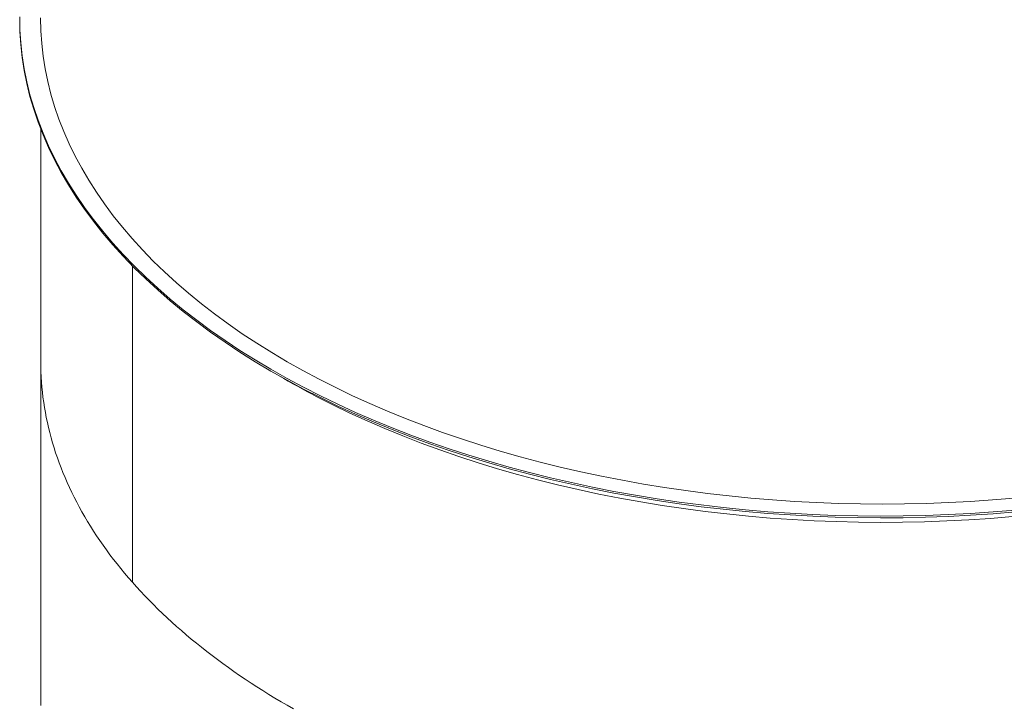
# Model space of a CAD drawing. Units: millimetres. Extents: x 6514 to 7605, y 5818 to 6709.
# Drawn here: x 7443 to 7490, y 6605 to 6637 of the extents above; entities that cross this region are included whole.
import ezdxf

# ---------------------------------------------------------------- set-up
doc = ezdxf.new("R2010")
doc.units = ezdxf.units.MM
doc.layers.add('tenká', color=7, linetype='Continuous', lineweight=20)

msp = doc.modelspace()

# ---------------------------------------------------------------- linework, layer by layer
at = {"layer": 'tenká', "color": 0}
for p, q in [((7443.7986, 6632.2663), (7443.7986, 6621.2128)), ((7448.1583, 6625.7617), (7448.1583, 6610.7294)), ((7448.1583, 6625.7617), (7448.1583, 6610.7294)), ((7443.7986, 6621.2128), (7443.7986, 6604.8819))]:
    msp.add_line(p, q, dxfattribs=at)
at = {"layer": 'tenká', "color": 0, "flags": 128}
for points in [[(7442.7986, 6637.4619), (7442.8101, 6636.9012), (7442.8495, 6636.282), (7442.9171, 6635.6636), (7443.0126, 6635.0464), (7443.1361, 6634.4309), (7443.2875, 6633.8174), (7443.4667, 6633.2065), (7443.6734, 6632.5985), (7443.9077, 6631.9938), (7444.1693, 6631.3928), (7444.4581, 6630.7961), (7444.7739, 6630.2038), (7445.1163, 6629.6166), (7445.4853, 6629.0347), (7445.8806, 6628.4587), (7446.3019, 6627.8887), (7446.7488, 6627.3254), (7447.2211, 6626.769), (7447.7185, 6626.2199), (7448.2407, 6625.6785), (7448.7872, 6625.1452), (7449.3577, 6624.6204), (7449.9518, 6624.1043), (7450.5691, 6623.5974), (7451.2091, 6623.1), (7451.8715, 6622.6124), (7452.5558, 6622.1351), (7453.2615, 6621.6682), (7453.9881, 6621.2121), (7454.7352, 6620.7672), (7455.5022, 6620.3337), (7456.2885, 6619.912)], [(7442.7987, 6637.6024), (7442.8101, 6636.9828), (7442.8495, 6636.3636), (7442.9171, 6635.7452), (7443.0126, 6635.128), (7443.1361, 6634.5125), (7443.2875, 6633.8991), (7443.4667, 6633.2881), (7443.6734, 6632.6801), (7443.9077, 6632.0754), (7444.1693, 6631.4745), (7444.4581, 6630.8777), (7444.7739, 6630.2855), (7445.1163, 6629.6983), (7445.4853, 6629.1164), (7445.8806, 6628.5403), (7446.3019, 6627.9704), (7446.7488, 6627.407), (7447.2211, 6626.8506), (7447.7185, 6626.3015), (7448.2407, 6625.7602), (7448.7872, 6625.2269), (7449.3577, 6624.702), (7449.9518, 6624.186), (7450.5691, 6623.6791), (7451.2091, 6623.1816), (7451.8715, 6622.6941), (7452.5558, 6622.2167), (7453.2615, 6621.7498), (7453.9881, 6621.2938), (7454.7352, 6620.8489), (7455.5022, 6620.4154), (7456.2885, 6619.9937)], [(7490.0576, 6614.7304), (7489.021, 6614.6437), (7487.9808, 6614.5726), (7486.9377, 6614.5173), (7485.8925, 6614.4777), (7484.8459, 6614.454), (7483.7986, 6614.4461), (7482.7512, 6614.454), (7481.7046, 6614.4777), (7480.6594, 6614.5173), (7479.6163, 6614.5726), (7478.5762, 6614.6437), (7477.5396, 6614.7304), (7476.5072, 6614.8328), (7475.4799, 6614.9508), (7474.4583, 6615.0842), (7473.4431, 6615.2331), (7472.435, 6615.3972), (7471.4347, 6615.5765), (7470.4428, 6615.7709), (7469.4601, 6615.9802), (7468.4872, 6616.2043), (7467.5249, 6616.4429), (7466.5736, 6616.6961), (7465.6342, 6616.9635), (7464.7072, 6617.2451), (7463.7934, 6617.5405), (7462.8932, 6617.8497), (7462.0073, 6618.1724), (7461.1364, 6618.5083), (7460.281, 6618.8573), (7459.4418, 6619.2191), (7458.6192, 6619.5934), (7457.8139, 6619.9801), (7457.0264, 6620.3788), (7456.2572, 6620.7892), (7455.5069, 6621.2112), (7454.776, 6621.6443), (7454.065, 6622.0883), (7453.3744, 6622.5429), (7452.7046, 6623.0078), (7452.0562, 6623.4827), (7451.4295, 6623.9672), (7450.8249, 6624.461), (7450.243, 6624.9638), (7449.6841, 6625.4752), (7449.1485, 6625.9948), (7448.6367, 6626.5224), (7448.149, 6627.0575), (7447.6858, 6627.5998), (7447.2472, 6628.149), (7446.8338, 6628.7045), (7446.4456, 6629.2662), (7446.0831, 6629.8335), (7445.7464, 6630.406), (7445.4358, 6630.9835), (7445.1515, 6631.5655), (7444.8937, 6632.1516), (7444.6625, 6632.7413), (7444.4581, 6633.3344), (7444.2808, 6633.9303), (7444.1305, 6634.5287), (7444.0073, 6635.1292), (7443.9115, 6635.7314), (7443.843, 6636.3347), (7443.8019, 6636.9389), (7443.7882, 6637.5436)], [(7455.812, 6604.7145), (7455.5143, 6604.8846), (7455.2196, 6605.0565), (7454.9281, 6605.2301), (7454.6398, 6605.4055), (7454.3547, 6605.5827), (7454.0728, 6605.7615), (7453.7941, 6605.9421), (7453.5188, 6606.1243), (7453.2467, 6606.3082), (7452.978, 6606.4937), (7452.7127, 6606.6808), (7452.4508, 6606.8695), (7452.1924, 6607.0598), (7451.9374, 6607.2517), (7451.6859, 6607.445), (7451.4379, 6607.6399), (7451.1934, 6607.8363), (7450.9526, 6608.0341), (7450.7153, 6608.2334), (7450.4817, 6608.4341), (7450.2517, 6608.6362), (7450.0254, 6608.8397), (7449.8028, 6609.0446), (7449.584, 6609.2507), (7449.3689, 6609.4582), (7449.1575, 6609.667), (7448.95, 6609.8771), (7448.7463, 6610.0883), (7448.5464, 6610.3008), (7448.3504, 6610.5146), (7448.1583, 6610.7294), (7447.9701, 6610.9455), (7447.7858, 6611.1626), (7447.6055, 6611.3809), (7447.4291, 6611.6002), (7447.2567, 6611.8206), (7447.0884, 6612.042), (7446.924, 6612.2644), (7446.7637, 6612.4878), (7446.6075, 6612.7122), (7446.4553, 6612.9375), (7446.3073, 6613.1637), (7446.1633, 6613.3908), (7446.0235, 6613.6187), (7445.8878, 6613.8475), (7445.7563, 6614.0771), (7445.6289, 6614.3075), (7445.5058, 6614.5386), (7445.3868, 6614.7704), (7445.2721, 6615.003), (7445.1615, 6615.2362), (7445.0552, 6615.4701), (7444.9532, 6615.7047), (7444.8554, 6615.9398), (7444.7619, 6616.1755), (7444.6727, 6616.4118), (7444.5877, 6616.6486), (7444.5071, 6616.8858), (7444.4307, 6617.1236), (7444.3587, 6617.3618), (7444.291, 6617.6005), (7444.2277, 6617.8395), (7444.1686, 6618.0789), (7444.114, 6618.3186), (7444.0636, 6618.5587), (7444.0177, 6618.799), (7443.9761, 6619.0397), (7443.9388, 6619.2805), (7443.906, 6619.5216), (7443.8775, 6619.7628), (7443.8534, 6620.0042), (7443.8336, 6620.2458), (7443.8183, 6620.4874), (7443.8073, 6620.7292), (7443.8008, 6620.971), (7443.7986, 6621.2128)], [(7448.1583, 6610.7294), (7447.9701, 6610.9455), (7447.7858, 6611.1626), (7447.6055, 6611.3809), (7447.4291, 6611.6002), (7447.2567, 6611.8206), (7447.0884, 6612.042), (7446.924, 6612.2644), (7446.7637, 6612.4878), (7446.6075, 6612.7122), (7446.4553, 6612.9375), (7446.3073, 6613.1637), (7446.1633, 6613.3908), (7446.0235, 6613.6187), (7445.8878, 6613.8475), (7445.7563, 6614.0771), (7445.6289, 6614.3075), (7445.5058, 6614.5386), (7445.3868, 6614.7704), (7445.2721, 6615.003), (7445.1615, 6615.2362), (7445.0552, 6615.4701), (7444.9532, 6615.7047), (7444.8554, 6615.9398), (7444.7619, 6616.1755), (7444.6727, 6616.4118), (7444.5877, 6616.6486), (7444.5071, 6616.8858), (7444.4307, 6617.1236), (7444.3587, 6617.3618), (7444.291, 6617.6005), (7444.2277, 6617.8395), (7444.1686, 6618.0789), (7444.114, 6618.3186), (7444.0636, 6618.5587), (7444.0177, 6618.799), (7443.9761, 6619.0397), (7443.9388, 6619.2805), (7443.906, 6619.5216), (7443.8775, 6619.7628), (7443.8534, 6620.0042), (7443.8336, 6620.2458), (7443.8183, 6620.4874), (7443.8073, 6620.7292), (7443.8008, 6620.971), (7443.7986, 6621.2128)], [(7456.2885, 6619.9937), (7457.0938, 6619.5839), (7457.9173, 6619.1865), (7458.7585, 6618.8017), (7459.617, 6618.4298), (7460.492, 6618.0709), (7461.3829, 6617.7254), (7462.2893, 6617.3934), (7463.2103, 6617.0753), (7464.1455, 6616.7712), (7465.0942, 6616.4813), (7466.0557, 6616.2059), (7467.0293, 6615.9451), (7468.0144, 6615.699), (7469.0104, 6615.468), (7470.0164, 6615.2521), (7471.032, 6615.0515), (7472.0562, 6614.8662), (7473.0886, 6614.6966), (7474.1282, 6614.5426), (7475.1745, 6614.4043), (7476.2267, 6614.2819), (7477.2841, 6614.1755), (7478.3459, 6614.085), (7479.4115, 6614.0107), (7480.4801, 6613.9524), (7481.551, 6613.9104), (7482.6234, 6613.8845), (7483.6966, 6613.8748), (7484.7699, 6613.8814), (7485.8425, 6613.9042), (7486.9138, 6613.9432), (7487.9828, 6613.9984), (7489.0491, 6614.0697), (7490.1117, 6614.157)], [(7456.2885, 6619.912), (7457.0938, 6619.5023), (7457.9173, 6619.1049), (7458.7585, 6618.7201), (7459.617, 6618.3481), (7460.492, 6617.9892), (7461.3829, 6617.6437), (7462.2893, 6617.3118), (7463.2103, 6616.9936), (7464.1455, 6616.6895), (7465.0942, 6616.3996), (7466.0557, 6616.1242), (7467.0293, 6615.8634), (7468.0144, 6615.6174), (7469.0104, 6615.3863), (7470.0164, 6615.1704), (7471.032, 6614.9698), (7472.0562, 6614.7846), (7473.0886, 6614.6149), (7474.1282, 6614.4609), (7475.1745, 6614.3226), (7476.2267, 6614.2003), (7477.2841, 6614.0938), (7478.3459, 6614.0034), (7479.4115, 6613.929), (7480.4801, 6613.8708), (7481.551, 6613.8287), (7482.6234, 6613.8028), (7483.6966, 6613.7932), (7484.7699, 6613.7998), (7485.8425, 6613.8226), (7486.9138, 6613.8615), (7487.9828, 6613.9167), (7489.0491, 6613.988), (7490.1117, 6614.0754)], [(7456.8924, 6619.5624), (7457.68, 6619.1616), (7458.4854, 6618.773), (7459.3082, 6618.3966), (7460.1478, 6618.0328), (7461.0036, 6617.6818), (7461.875, 6617.3439), (7462.7614, 6617.0192), (7463.6623, 6616.708), (7464.5769, 6616.4106), (7465.5048, 6616.1271), (7466.4451, 6615.8577), (7467.3974, 6615.6026), (7468.3609, 6615.362), (7469.335, 6615.136), (7470.319, 6614.9249), (7471.3122, 6614.7287), (7472.314, 6614.5475), (7473.3236, 6614.3815), (7474.3405, 6614.2309), (7475.3638, 6614.0957), (7476.3929, 6613.976), (7477.4271, 6613.8719), (7478.4656, 6613.7834), (7479.5078, 6613.7107), (7480.553, 6613.6537), (7481.6003, 6613.6126), (7482.6492, 6613.5873), (7483.6989, 6613.5779), (7484.7486, 6613.5843), (7485.7977, 6613.6066), (7486.8454, 6613.6447), (7487.891, 6613.6987), (7488.9338, 6613.7684), (7489.9731, 6613.8539)], [(7455.812, 6604.7145), (7455.5143, 6604.8846), (7455.2196, 6605.0565), (7454.9281, 6605.2301), (7454.6398, 6605.4055), (7454.3547, 6605.5827), (7454.0728, 6605.7615), (7453.7941, 6605.9421), (7453.5188, 6606.1243), (7453.2467, 6606.3082), (7452.978, 6606.4937), (7452.7127, 6606.6808), (7452.4508, 6606.8695), (7452.1924, 6607.0598), (7451.9374, 6607.2517), (7451.6859, 6607.445), (7451.4379, 6607.6399), (7451.1934, 6607.8363), (7450.9526, 6608.0341), (7450.7153, 6608.2334), (7450.4817, 6608.4341), (7450.2517, 6608.6362), (7450.0254, 6608.8397), (7449.8028, 6609.0446), (7449.584, 6609.2507), (7449.3689, 6609.4582), (7449.1575, 6609.667), (7448.95, 6609.8771), (7448.7463, 6610.0883), (7448.5464, 6610.3008), (7448.3504, 6610.5146), (7448.1583, 6610.7294)]]:
    msp.add_lwpolyline(points, dxfattribs=at)
at = {"layer": 'tenká', "color": 0}
msp.add_arc((7474.8088, 6653.9004), 38.7311, 239.45364, 242.44608, dxfattribs=at)

doc.saveas('drawing.dxf')
